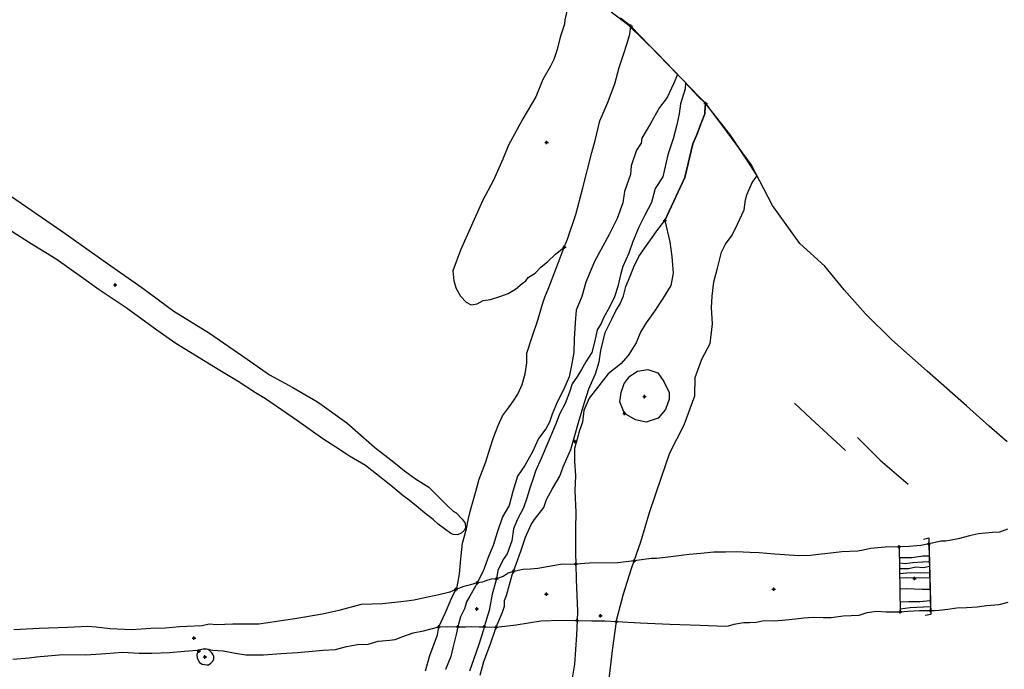
# Model space of a CAD drawing. Units: millimetres. Extents: x 582087 to 582511, y 155011 to 155339.
# Drawn here: x 582256 to 582285, y 155179 to 155197 of the extents above; entities that cross this region are included whole.
import ezdxf

# ---------------------------------------------------------------- set-up
doc = ezdxf.new("R2010")
doc.units = ezdxf.units.MM
doc.header["$MEASUREMENT"] = 0
doc.header["$PDMODE"] = 34
doc.header["$PDSIZE"] = 0.05
for name, color, linetype in [('FEATURES', 7, 'Continuous'), ('GIS_FEAT', 4, 'Continuous'), ('HACHURES', 5, 'Continuous'), ('INTERVENTIONS', 5, 'Continuous'), ('POINTS', 2, 'Continuous'), ('SECTIONS', 3, 'Continuous'), ('TRENCH', 1, 'Continuous')]:
    doc.layers.add(name, color=color, linetype=linetype)

msp = doc.modelspace()

# ---------------------------------------------------------------- linework, layer by layer
at = {"layer": 'FEATURES'}
for points in [[(582271.955, 155197.726), (582271.878, 155197.401), (582271.869, 155197.272), (582271.749, 155196.893), (582271.661, 155196.541), (582271.564, 155196.251), (582271.465, 155196.056), (582271.243, 155195.672), (582271.044, 155195.173), (582270.668, 155194.534), (582270.248, 155193.776), (582270.086, 155193.37), (582269.817, 155192.76), (582269.498, 155192.165), (582269.177, 155191.445), (582268.863, 155190.734), (582268.636, 155190.134), (582268.666, 155189.853), (582268.735, 155189.628), (582268.735, 155189.628), (582268.735, 155189.628), (582268.735, 155189.628), (582268.735, 155189.628), (582268.735, 155189.628), (582268.735, 155189.628), (582268.735, 155189.628), (582268.735, 155189.628), (582268.859, 155189.403), (582268.859, 155189.403), (582268.859, 155189.403), (582268.859, 155189.403), (582268.859, 155189.403), (582268.859, 155189.403), (582268.859, 155189.403), (582268.859, 155189.403), (582268.859, 155189.403), (582268.859, 155189.403), (582269.029, 155189.234), (582269.172, 155189.152), (582269.342, 155189.186), (582269.515, 155189.279), (582269.729, 155189.306), (582270.031, 155189.402), (582270.246, 155189.482), (582270.451, 155189.61), (582270.646, 155189.767), (582270.751, 155189.847), (582270.821, 155189.947), (582271.027, 155190.07), (582271.189, 155190.242), (582271.386, 155190.407), (582271.609, 155190.617), (582271.794, 155190.763), (582271.865, 155190.822), (582271.954, 155191.053), (582272.202, 155191.764), (582272.399, 155192.539), (582272.659, 155193.562), (582272.772, 155193.945), (582272.896, 155194.48), (582273.116, 155194.99), (582273.328, 155195.548), (582273.449, 155196.024), (582273.576, 155196.398), (582273.688, 155196.721), (582273.76, 155196.981), (582273.791, 155197.213), (582273.492, 155197.448)], [(582267.845, 155178.569), (582267.973, 155179.009), (582268.098, 155179.351), (582268.2, 155179.612), (582268.232, 155179.835), (582268.424, 155180.251), (582268.591, 155180.639), (582268.73, 155180.922), (582268.768, 155181.001), (582268.829, 155181.366), (582268.876, 155181.811), (582268.923, 155182.255), (582269.035, 155182.676), (582269.097, 155182.971), (582269.149, 155183.212), (582269.307, 155183.759), (582269.404, 155184.109), (582269.591, 155184.613), (582269.721, 155185.017), (582269.821, 155185.314), (582269.954, 155185.665), (582270.073, 155185.945), (582270.219, 155186.136), (582270.392, 155186.376), (582270.523, 155186.571), (582270.65, 155186.845), (582270.73, 155187.161), (582270.781, 155187.48), (582270.783, 155187.76), (582270.931, 155188.228), (582271.095, 155188.712), (582271.226, 155189.143), (582271.306, 155189.375), (582271.417, 155189.657), (582271.686, 155190.36), (582271.865, 155190.822), (582271.954, 155191.053), (582272.202, 155191.764), (582272.399, 155192.539), (582272.659, 155193.562), (582272.772, 155193.945), (582272.896, 155194.48), (582273.116, 155194.99), (582273.328, 155195.548), (582273.449, 155196.024), (582273.576, 155196.398), (582273.688, 155196.721), (582273.76, 155196.981), (582273.791, 155197.213), (582275.138, 155195.814), (582275.03, 155195.569), (582274.846, 155195.15), (582274.619, 155194.865), (582274.358, 155194.399), (582274.104, 155193.976), (582274.086, 155193.829), (582273.95, 155193.626), (582273.802, 155193.174), (582273.779, 155192.922), (582273.608, 155192.437), (582273.557, 155192.109), (582273.391, 155191.656), (582273.165, 155191.191), (582272.736, 155190.403), (582272.488, 155189.812), (582272.368, 155189.394), (582272.21, 155189), (582272.182, 155188.638), (582272.15, 155188.162), (582272.144, 155187.78), (582272.083, 155187.459), (582272.009, 155187.069), (582271.839, 155186.695), (582271.657, 155186.342), (582271.513, 155185.996), (582271.436, 155185.757), (582271.33, 155185.564), (582271.118, 155185.288), (582270.943, 155184.899), (582270.723, 155184.508), (582270.507, 155184.197), (582270.379, 155183.757), (582270.267, 155183.354), (582270.08, 155183.018), (582269.925, 155182.568), (582269.803, 155182.191), (582269.668, 155181.875), (582269.521, 155181.452), (582269.342, 155181.108), (582269.294, 155181.017), (582269.131, 155180.726), (582269.033, 155180.563), (582268.982, 155180.357), (582268.86, 155180.13), (582268.8, 155179.915), (582268.784, 155179.842), (582268.736, 155179.62), (582268.64, 155179.235), (582268.582, 155178.985), (582268.424, 155178.606)], [(582269.427, 155178.437), (582269.539, 155178.841), (582269.728, 155179.345), (582269.896, 155179.826), (582270.081, 155180.262), (582270.135, 155180.439), (582270.139, 155180.606), (582270.191, 155180.748), (582270.356, 155181.34), (582270.394, 155181.444), (582270.479, 155181.681), (582270.608, 155182.028), (582270.745, 155182.436), (582270.904, 155182.803), (582271.001, 155182.947), (582271.271, 155183.295), (582271.351, 155183.524), (582271.513, 155183.818), (582271.739, 155184.194), (582271.834, 155184.469), (582272.052, 155184.969), (582272.153, 155185.309), (582272.292, 155185.821), (582272.447, 155186.328), (582272.576, 155186.721), (582272.766, 155187.157), (582272.878, 155187.508), (582272.923, 155187.83), (582273.045, 155188.356), (582273.243, 155188.737), (582273.353, 155188.978), (582273.478, 155189.184), (582273.579, 155189.418), (582273.65, 155189.684), (582273.768, 155189.987), (582273.878, 155190.251), (582274.02, 155190.555), (582274.194, 155190.801), (582274.459, 155191.167), (582274.54, 155191.294), (582274.774, 155191.591), (582275.348, 155192.835), (582275.586, 155193.809), (582275.69, 155194.048), (582275.826, 155194.408), (582275.93, 155194.679), (582275.928, 155194.747), (582275.954, 155194.98), (582275.731, 155195.188), (582275.375, 155195.571), (582275.362, 155195.399), (582275.229, 155194.964), (582275.193, 155194.682), (582275.114, 155194.319), (582275.013, 155193.954), (582274.865, 155193.489), (582274.72, 155192.859), (582274.49, 155192.523), (582274.384, 155192.118), (582274.191, 155191.748), (582274.025, 155191.397), (582273.841, 155190.954), (582273.737, 155190.646), (582273.561, 155190.261), (582273.495, 155190.021), (582273.41, 155189.688), (582273.318, 155189.384), (582273.174, 155189.082), (582273.006, 155188.802), (582272.935, 155188.618), (582272.82, 155188.431), (582272.745, 155188.11), (582272.66, 155187.778), (582272.486, 155187.503), (582272.361, 155187.282), (582272.245, 155187.095), (582272.097, 155186.873), (582272.013, 155186.625), (582271.888, 155186.297), (582271.727, 155185.989), (582271.657, 155185.804), (582271.556, 155185.55), (582271.388, 155185.163), (582271.2, 155184.71), (582271.03, 155184.343), (582270.972, 155184.163), (582270.865, 155183.854), (582270.793, 155183.595), (582270.687, 155183.285), (582270.503, 155182.93), (582270.4, 155182.675), (582270.352, 155182.326), (582270.212, 155181.954), (582270.092, 155181.784), (582269.943, 155181.466), (582269.9, 155181.227), (582269.783, 155180.789), (582269.691, 155180.316), (582269.551, 155179.841), (582269.526, 155179.751), (582269.379, 155179.297), (582269.123, 155178.561)], [(582273.156, 155178.253), (582273.256, 155179.151), (582273.378, 155179.99), (582273.389, 155180.062), (582273.578, 155180.795), (582273.812, 155181.53), (582273.886, 155181.744), (582274.079, 155182.3), (582274.33, 155183.149), (582274.675, 155184.172), (582274.922, 155184.873), (582275.335, 155185.685), (582275.644, 155186.525), (582275.647, 155187.049), (582275.849, 155187.582), (582276.082, 155188.04), (582276.148, 155188.601), (582276.122, 155189.078), (582276.145, 155189.405), (582276.187, 155189.822), (582276.302, 155190.218), (582276.414, 155190.677), (582276.531, 155190.906), (582276.726, 155191.171), (582276.878, 155191.489), (582277.073, 155191.904), (582277.106, 155192.193), (582277.146, 155192.338), (582277.304, 155192.697), (582277.447, 155192.887), (582277.166, 155193.319), (582276.674, 155194.061), (582275.974, 155194.96), (582275.954, 155194.98), (582275.928, 155194.747), (582275.93, 155194.679), (582275.826, 155194.408), (582275.69, 155194.048), (582275.586, 155193.809), (582275.348, 155192.835), (582274.774, 155191.591), (582274.923, 155190.973), (582274.981, 155190.553), (582275.016, 155190.071), (582274.946, 155189.715), (582274.718, 155189.334), (582274.471, 155188.97), (582274.231, 155188.633), (582274.068, 155188.361), (582273.942, 155188.056), (582273.712, 155187.693), (582273.503, 155187.445), (582273.136, 155187.154), (582272.861, 155186.815), (582272.587, 155186.459), (582272.428, 155186.099), (582272.393, 155185.763), (582272.308, 155185.521), (582272.158, 155185.003), (582272.16, 155184.633), (582272.192, 155184.203), (582272.168, 155183.769), (582272.199, 155183.158), (582272.185, 155182.662), (582272.188, 155181.973), (582272.196, 155181.654), (582272.207, 155181.205), (582272.245, 155180.29), (582272.233, 155180.026), (582272.214, 155179.61), (582272.157, 155178.76), (582272.063, 155178.179)]]:
    msp.add_lwpolyline(points, dxfattribs=at)
at = {"layer": 'FEATURES', "ltscale": 0.1}
for points in [[(582255.689, 155192.413), (582257.357, 155191.267), (582258.645, 155190.345), (582259.647, 155189.651), (582260.571, 155188.969), (582261.599, 155188.337), (582262.695, 155187.587), (582263.341, 155187.131), (582264.01, 155186.76), (582264.724, 155186.348), (582265.571, 155185.736), (582266.378, 155185.035), (582266.929, 155184.605), (582267.24, 155184.348), (582267.56, 155184.124), (582267.947, 155183.881), (582268.482, 155183.341), (582268.648, 155183.189), (582268.735, 155183.136), (582268.914, 155182.951), (582268.999, 155182.837), (582269.002, 155182.706), (582268.968, 155182.631), (582268.885, 155182.55), (582268.779, 155182.5), (582268.653, 155182.507), (582268.587, 155182.538), (582268.402, 155182.679), (582268.217, 155182.807), (582268.067, 155182.941), (582267.878, 155183.085), (582267.593, 155183.326), (582267.338, 155183.531), (582267.203, 155183.63), (582266.846, 155183.928), (582266.431, 155184.254), (582266.111, 155184.503), (582265.652, 155184.78), (582265.563, 155184.838), (582265.259, 155185.034), (582264.883, 155185.278), (582264.145, 155185.801), (582263.223, 155186.431), (582262.93, 155186.611), (582262.426, 155186.937), (582261.896, 155187.25), (582260.631, 155188.037), (582260.073, 155188.421), (582259.194, 155189.068), (582258.409, 155189.587), (582257.9, 155189.95), (582257.163, 155190.471), (582256.395, 155190.944), (582255.36, 155191.607)], [(582284.692, 155182.669), (582284.452, 155182.581), (582284.253, 155182.565), (582283.85, 155182.527), (582283.59, 155182.476), (582283.263, 155182.388), (582283.062, 155182.35), (582282.899, 155182.322), (582282.755, 155182.316), (582282.555, 155182.272), (582282.413, 155182.238), (582282.181, 155182.188), (582281.839, 155182.162), (582281.553, 155182.156), (582281.147, 155182.142), (582280.724, 155182.11), (582280.515, 155182.054), (582280.357, 155182.029), (582279.898, 155182.007), (582279.488, 155181.964), (582279.224, 155181.934), (582278.99, 155181.899), (582278.654, 155181.889), (582278.233, 155181.922), (582277.943, 155181.937), (582277.504, 155181.978), (582277.236, 155181.991), (582276.843, 155182.008), (582276.527, 155181.997), (582276.192, 155182.003), (582275.811, 155181.959), (582275.474, 155181.934), (582274.947, 155181.86), (582274.535, 155181.819), (582274.38, 155181.817), (582273.886, 155181.744), (582273.415, 155181.688), (582272.597, 155181.679), (582272.196, 155181.654), (582271.76, 155181.647), (582271.104, 155181.525), (582270.885, 155181.512), (582270.671, 155181.496), (582270.394, 155181.444), (582270.24, 155181.391), (582270.1, 155181.294), (582269.9, 155181.227), (582269.749, 155181.223), (582269.598, 155181.173), (582269.496, 155181.134), (582269.342, 155181.108), (582269.153, 155181.058), (582268.959, 155181.009), (582268.73, 155180.922), (582268.558, 155180.838), (582268.192, 155180.753), (582267.823, 155180.68), (582267.522, 155180.61), (582267.227, 155180.572), (582266.602, 155180.505), (582265.988, 155180.482), (582265.338, 155180.316), (582264.87, 155180.202), (582264.066, 155180.072), (582263.023, 155179.92), (582262.278, 155179.912), (582261.81, 155179.9), (582261.586, 155179.916), (582261.387, 155179.869), (582260.73, 155179.84), (582260.327, 155179.804), (582259.901, 155179.789), (582259.343, 155179.757), (582258.722, 155179.783), (582258.32, 155179.829), (582258.081, 155179.845), (582257.495, 155179.819), (582256.671, 155179.796), (582255.942, 155179.756)], [(582255.915, 155178.902), (582256.38, 155178.945), (582256.591, 155178.97), (582257.361, 155179.043), (582258.026, 155179.033), (582258.6, 155179.066), (582259.086, 155179.109), (582259.567, 155179.074), (582259.935, 155179.08), (582260.447, 155179.093), (582260.873, 155179.136), (582261.241, 155179.166), (582261.465, 155179.212), (582261.687, 155179.169), (582261.992, 155179.143), (582262.353, 155179.077), (582262.653, 155179.033), (582263.165, 155179.034), (582263.675, 155179.07), (582264.144, 155179.098), (582264.891, 155179.169), (582265.242, 155179.188), (582265.565, 155179.268), (582265.882, 155179.333), (582266.187, 155179.343), (582266.48, 155179.422), (582266.813, 155179.457), (582266.975, 155179.472), (582267.197, 155179.563), (582267.497, 155179.665), (582267.795, 155179.725), (582268.232, 155179.835), (582268.492, 155179.851), (582268.784, 155179.842), (582269.006, 155179.844), (582269.194, 155179.845), (582269.406, 155179.84), (582269.551, 155179.841), (582269.896, 155179.826), (582270.472, 155179.901), (582271.186, 155180.014), (582271.791, 155180.031), (582272.233, 155180.026), (582272.661, 155180.016), (582273.038, 155180.016), (582273.378, 155179.99), (582274.058, 155179.958), (582274.917, 155179.92), (582275.799, 155179.883), (582276.52, 155179.861), (582276.62, 155179.871), (582276.776, 155179.917), (582276.932, 155179.945), (582277.056, 155179.963), (582277.227, 155179.963), (582277.42, 155179.978), (582277.647, 155180.02), (582277.942, 155180.011), (582278.271, 155180.039), (582278.558, 155180.07), (582278.792, 155180.104), (582279.063, 155180.117), (582279.358, 155180.108), (582279.588, 155180.113), (582279.934, 155180.159), (582280.399, 155180.175), (582280.625, 155180.25), (582280.9, 155180.292), (582281.178, 155180.276), (582281.355, 155180.273), (582281.579, 155180.272), (582281.807, 155180.289), (582282.145, 155180.311), (582282.456, 155180.31), (582282.578, 155180.308), (582282.714, 155180.318), (582282.961, 155180.347), (582283.217, 155180.386), (582283.5, 155180.396), (582283.809, 155180.422), (582284.084, 155180.459), (582284.445, 155180.49), (582284.711, 155180.554)]]:
    msp.add_lwpolyline(points, dxfattribs=at)
for points in [[(582273.605, 155186.014), (582273.476, 155186.344), (582273.507, 155186.618), (582273.597, 155186.874), (582273.765, 155187.088), (582273.979, 155187.24), (582274.284, 155187.283), (582274.576, 155187.183), (582274.747, 155186.936), (582274.896, 155186.621), (582274.903, 155186.427), (582274.791, 155186.124), (582274.582, 155185.873), (582274.237, 155185.764), (582273.923, 155185.824), (582273.605, 155186.014)], [(582261.293, 155179.136), (582261.255, 155179.091), (582261.237, 155179.025), (582261.241, 155178.943), (582261.273, 155178.871), (582261.313, 155178.805), (582261.388, 155178.756), (582261.454, 155178.746), (582261.527, 155178.736), (582261.575, 155178.743), (582261.643, 155178.792), (582261.693, 155178.844), (582261.723, 155178.913), (582261.729, 155178.978), (582261.706, 155179.032), (582261.67, 155179.085), (582261.611, 155179.141), (582261.566, 155179.18), (582261.499, 155179.197), (582261.43, 155179.194), (582261.341, 155179.173), (582261.309, 155179.154), (582261.293, 155179.136)]]:
    msp.add_lwpolyline(points, close=True, dxfattribs=at)
at = {"layer": 'GIS_FEAT'}
for points in [[(582271.955, 155197.726), (582271.878, 155197.401), (582271.869, 155197.272), (582271.749, 155196.893), (582271.661, 155196.541), (582271.564, 155196.251), (582271.465, 155196.056), (582271.243, 155195.672), (582271.044, 155195.173), (582270.668, 155194.534), (582270.248, 155193.776), (582270.086, 155193.37), (582269.817, 155192.76), (582269.498, 155192.165), (582269.177, 155191.445), (582268.863, 155190.734), (582268.636, 155190.134), (582268.666, 155189.853), (582268.735, 155189.628), (582268.735, 155189.628), (582268.735, 155189.628), (582268.735, 155189.628), (582268.735, 155189.628), (582268.735, 155189.628), (582268.735, 155189.628), (582268.735, 155189.628), (582268.735, 155189.628), (582268.859, 155189.403), (582268.859, 155189.403), (582268.859, 155189.403), (582268.859, 155189.403), (582268.859, 155189.403), (582268.859, 155189.403), (582268.859, 155189.403), (582268.859, 155189.403), (582268.859, 155189.403), (582268.859, 155189.403), (582269.029, 155189.234), (582269.172, 155189.152), (582269.342, 155189.186), (582269.515, 155189.279), (582269.729, 155189.306), (582270.031, 155189.402), (582270.246, 155189.482), (582270.451, 155189.61), (582270.646, 155189.767), (582270.751, 155189.847), (582270.821, 155189.947), (582271.027, 155190.07), (582271.189, 155190.242), (582271.386, 155190.407), (582271.609, 155190.617), (582271.794, 155190.763), (582271.865, 155190.822), (582271.954, 155191.053), (582272.202, 155191.764), (582272.399, 155192.539), (582272.659, 155193.562), (582272.772, 155193.945), (582272.896, 155194.48), (582273.116, 155194.99), (582273.328, 155195.548), (582273.449, 155196.024), (582273.576, 155196.398), (582273.688, 155196.721), (582273.76, 155196.981), (582273.791, 155197.213), (582273.492, 155197.448)], [(582267.845, 155178.569), (582267.973, 155179.009), (582268.098, 155179.351), (582268.2, 155179.612), (582268.232, 155179.835), (582268.424, 155180.251), (582268.591, 155180.639), (582268.73, 155180.922), (582268.768, 155181.001), (582268.829, 155181.366), (582268.876, 155181.811), (582268.923, 155182.255), (582269.035, 155182.676), (582269.097, 155182.971), (582269.149, 155183.212), (582269.307, 155183.759), (582269.404, 155184.109), (582269.591, 155184.613), (582269.721, 155185.017), (582269.821, 155185.314), (582269.954, 155185.665), (582270.073, 155185.945), (582270.219, 155186.136), (582270.392, 155186.376), (582270.523, 155186.571), (582270.65, 155186.845), (582270.73, 155187.161), (582270.781, 155187.48), (582270.783, 155187.76), (582270.931, 155188.228), (582271.095, 155188.712), (582271.226, 155189.143), (582271.306, 155189.375), (582271.417, 155189.657), (582271.686, 155190.36), (582271.865, 155190.822), (582271.954, 155191.053), (582272.202, 155191.764), (582272.399, 155192.539), (582272.659, 155193.562), (582272.772, 155193.945), (582272.896, 155194.48), (582273.116, 155194.99), (582273.328, 155195.548), (582273.449, 155196.024), (582273.576, 155196.398), (582273.688, 155196.721), (582273.76, 155196.981), (582273.791, 155197.213), (582275.138, 155195.814), (582275.03, 155195.569), (582274.846, 155195.15), (582274.619, 155194.865), (582274.358, 155194.399), (582274.104, 155193.976), (582274.086, 155193.829), (582273.95, 155193.626), (582273.802, 155193.174), (582273.779, 155192.922), (582273.608, 155192.437), (582273.557, 155192.109), (582273.391, 155191.656), (582273.165, 155191.191), (582272.736, 155190.403), (582272.488, 155189.812), (582272.368, 155189.394), (582272.21, 155189), (582272.182, 155188.638), (582272.15, 155188.162), (582272.144, 155187.78), (582272.083, 155187.459), (582272.009, 155187.069), (582271.839, 155186.695), (582271.657, 155186.342), (582271.513, 155185.996), (582271.436, 155185.757), (582271.33, 155185.564), (582271.118, 155185.288), (582270.943, 155184.899), (582270.723, 155184.508), (582270.507, 155184.197), (582270.379, 155183.757), (582270.267, 155183.354), (582270.08, 155183.018), (582269.925, 155182.568), (582269.803, 155182.191), (582269.668, 155181.875), (582269.521, 155181.452), (582269.342, 155181.108), (582269.294, 155181.017), (582269.131, 155180.726), (582269.033, 155180.563), (582268.982, 155180.357), (582268.86, 155180.13), (582268.8, 155179.915), (582268.784, 155179.842), (582268.736, 155179.62), (582268.64, 155179.235), (582268.582, 155178.985), (582268.424, 155178.606)], [(582269.427, 155178.437), (582269.539, 155178.841), (582269.728, 155179.345), (582269.896, 155179.826), (582270.081, 155180.262), (582270.135, 155180.439), (582270.139, 155180.606), (582270.191, 155180.748), (582270.356, 155181.34), (582270.394, 155181.444), (582270.479, 155181.681), (582270.608, 155182.028), (582270.745, 155182.436), (582270.904, 155182.803), (582271.001, 155182.947), (582271.271, 155183.295), (582271.351, 155183.524), (582271.513, 155183.818), (582271.739, 155184.194), (582271.834, 155184.469), (582272.052, 155184.969), (582272.153, 155185.309), (582272.292, 155185.821), (582272.447, 155186.328), (582272.576, 155186.721), (582272.766, 155187.157), (582272.878, 155187.508), (582272.923, 155187.83), (582273.045, 155188.356), (582273.243, 155188.737), (582273.353, 155188.978), (582273.478, 155189.184), (582273.579, 155189.418), (582273.65, 155189.684), (582273.768, 155189.987), (582273.878, 155190.251), (582274.02, 155190.555), (582274.194, 155190.801), (582274.459, 155191.167), (582274.54, 155191.294), (582274.774, 155191.591), (582275.348, 155192.835), (582275.586, 155193.809), (582275.69, 155194.048), (582275.826, 155194.408), (582275.93, 155194.679), (582275.928, 155194.747), (582275.954, 155194.98), (582275.731, 155195.188), (582275.375, 155195.571), (582275.362, 155195.399), (582275.229, 155194.964), (582275.193, 155194.682), (582275.114, 155194.319), (582275.013, 155193.954), (582274.865, 155193.489), (582274.72, 155192.859), (582274.49, 155192.523), (582274.384, 155192.118), (582274.191, 155191.748), (582274.025, 155191.397), (582273.841, 155190.954), (582273.737, 155190.646), (582273.561, 155190.261), (582273.495, 155190.021), (582273.41, 155189.688), (582273.318, 155189.384), (582273.174, 155189.082), (582273.006, 155188.802), (582272.935, 155188.618), (582272.82, 155188.431), (582272.745, 155188.11), (582272.66, 155187.778), (582272.486, 155187.503), (582272.361, 155187.282), (582272.245, 155187.095), (582272.097, 155186.873), (582272.013, 155186.625), (582271.888, 155186.297), (582271.727, 155185.989), (582271.657, 155185.804), (582271.556, 155185.55), (582271.388, 155185.163), (582271.2, 155184.71), (582271.03, 155184.343), (582270.972, 155184.163), (582270.865, 155183.854), (582270.793, 155183.595), (582270.687, 155183.285), (582270.503, 155182.93), (582270.4, 155182.675), (582270.352, 155182.326), (582270.212, 155181.954), (582270.092, 155181.784), (582269.943, 155181.466), (582269.9, 155181.227), (582269.783, 155180.789), (582269.691, 155180.316), (582269.551, 155179.841), (582269.526, 155179.751), (582269.379, 155179.297), (582269.123, 155178.561)], [(582273.156, 155178.253), (582273.256, 155179.151), (582273.378, 155179.99), (582273.389, 155180.062), (582273.578, 155180.795), (582273.812, 155181.53), (582273.886, 155181.744), (582274.079, 155182.3), (582274.33, 155183.149), (582274.675, 155184.172), (582274.922, 155184.873), (582275.335, 155185.685), (582275.644, 155186.525), (582275.647, 155187.049), (582275.849, 155187.582), (582276.082, 155188.04), (582276.148, 155188.601), (582276.122, 155189.078), (582276.145, 155189.405), (582276.187, 155189.822), (582276.302, 155190.218), (582276.414, 155190.677), (582276.531, 155190.906), (582276.726, 155191.171), (582276.878, 155191.489), (582277.073, 155191.904), (582277.106, 155192.193), (582277.146, 155192.338), (582277.304, 155192.697), (582277.447, 155192.887), (582277.166, 155193.319), (582276.674, 155194.061), (582275.974, 155194.96), (582275.954, 155194.98), (582275.928, 155194.747), (582275.93, 155194.679), (582275.826, 155194.408), (582275.69, 155194.048), (582275.586, 155193.809), (582275.348, 155192.835), (582274.774, 155191.591), (582274.923, 155190.973), (582274.981, 155190.553), (582275.016, 155190.071), (582274.946, 155189.715), (582274.718, 155189.334), (582274.471, 155188.97), (582274.231, 155188.633), (582274.068, 155188.361), (582273.942, 155188.056), (582273.712, 155187.693), (582273.503, 155187.445), (582273.136, 155187.154), (582272.861, 155186.815), (582272.587, 155186.459), (582272.428, 155186.099), (582272.393, 155185.763), (582272.308, 155185.521), (582272.158, 155185.003), (582272.16, 155184.633), (582272.192, 155184.203), (582272.168, 155183.769), (582272.199, 155183.158), (582272.185, 155182.662), (582272.188, 155181.973), (582272.196, 155181.654), (582272.207, 155181.205), (582272.245, 155180.29), (582272.233, 155180.026), (582272.214, 155179.61), (582272.157, 155178.76), (582272.063, 155178.179)]]:
    msp.add_lwpolyline(points, dxfattribs=at)
at = {"layer": 'GIS_FEAT', "ltscale": 0.1}
for points in [[(582255.689, 155192.413), (582257.357, 155191.267), (582258.645, 155190.345), (582259.647, 155189.651), (582260.571, 155188.969), (582261.599, 155188.337), (582262.695, 155187.587), (582263.341, 155187.131), (582264.01, 155186.76), (582264.724, 155186.348), (582265.571, 155185.736), (582266.378, 155185.035), (582266.929, 155184.605), (582267.24, 155184.348), (582267.56, 155184.124), (582267.947, 155183.881), (582268.482, 155183.341), (582268.648, 155183.189), (582268.735, 155183.136), (582268.914, 155182.951), (582268.999, 155182.837), (582269.002, 155182.706), (582268.968, 155182.631), (582268.885, 155182.55), (582268.779, 155182.5), (582268.653, 155182.507), (582268.587, 155182.538), (582268.402, 155182.679), (582268.217, 155182.807), (582268.067, 155182.941), (582267.878, 155183.085), (582267.593, 155183.326), (582267.338, 155183.531), (582267.203, 155183.63), (582266.846, 155183.928), (582266.431, 155184.254), (582266.111, 155184.503), (582265.652, 155184.78), (582265.563, 155184.838), (582265.259, 155185.034), (582264.883, 155185.278), (582264.145, 155185.801), (582263.223, 155186.431), (582262.93, 155186.611), (582262.426, 155186.937), (582261.896, 155187.25), (582260.631, 155188.037), (582260.073, 155188.421), (582259.194, 155189.068), (582258.409, 155189.587), (582257.9, 155189.95), (582257.163, 155190.471), (582256.395, 155190.944), (582255.36, 155191.607)], [(582284.692, 155182.669), (582284.452, 155182.581), (582284.253, 155182.565), (582283.85, 155182.527), (582283.59, 155182.476), (582283.263, 155182.388), (582283.062, 155182.35), (582282.899, 155182.322), (582282.755, 155182.316), (582282.555, 155182.272), (582282.413, 155182.238), (582282.181, 155182.188), (582281.839, 155182.162), (582281.553, 155182.156), (582281.147, 155182.142), (582280.724, 155182.11), (582280.515, 155182.054), (582280.357, 155182.029), (582279.898, 155182.007), (582279.488, 155181.964), (582279.224, 155181.934), (582278.99, 155181.899), (582278.654, 155181.889), (582278.233, 155181.922), (582277.943, 155181.937), (582277.504, 155181.978), (582277.236, 155181.991), (582276.843, 155182.008), (582276.527, 155181.997), (582276.192, 155182.003), (582275.811, 155181.959), (582275.474, 155181.934), (582274.947, 155181.86), (582274.535, 155181.819), (582274.38, 155181.817), (582273.886, 155181.744), (582273.415, 155181.688), (582272.597, 155181.679), (582272.196, 155181.654), (582271.76, 155181.647), (582271.104, 155181.525), (582270.885, 155181.512), (582270.671, 155181.496), (582270.394, 155181.444), (582270.24, 155181.391), (582270.1, 155181.294), (582269.9, 155181.227), (582269.749, 155181.223), (582269.598, 155181.173), (582269.496, 155181.134), (582269.342, 155181.108), (582269.153, 155181.058), (582268.959, 155181.009), (582268.73, 155180.922), (582268.558, 155180.838), (582268.192, 155180.753), (582267.823, 155180.68), (582267.522, 155180.61), (582267.227, 155180.572), (582266.602, 155180.505), (582265.988, 155180.482), (582265.338, 155180.316), (582264.87, 155180.202), (582264.066, 155180.072), (582263.023, 155179.92), (582262.278, 155179.912), (582261.81, 155179.9), (582261.586, 155179.916), (582261.387, 155179.869), (582260.73, 155179.84), (582260.327, 155179.804), (582259.901, 155179.789), (582259.343, 155179.757), (582258.722, 155179.783), (582258.32, 155179.829), (582258.081, 155179.845), (582257.495, 155179.819), (582256.671, 155179.796), (582255.942, 155179.756)], [(582255.915, 155178.902), (582256.38, 155178.945), (582256.591, 155178.97), (582257.361, 155179.043), (582258.026, 155179.033), (582258.6, 155179.066), (582259.086, 155179.109), (582259.567, 155179.074), (582259.935, 155179.08), (582260.447, 155179.093), (582260.873, 155179.136), (582261.241, 155179.166), (582261.465, 155179.212), (582261.687, 155179.169), (582261.992, 155179.143), (582262.353, 155179.077), (582262.653, 155179.033), (582263.165, 155179.034), (582263.675, 155179.07), (582264.144, 155179.098), (582264.891, 155179.169), (582265.242, 155179.188), (582265.565, 155179.268), (582265.882, 155179.333), (582266.187, 155179.343), (582266.48, 155179.422), (582266.813, 155179.457), (582266.975, 155179.472), (582267.197, 155179.563), (582267.497, 155179.665), (582267.795, 155179.725), (582268.232, 155179.835), (582268.492, 155179.851), (582268.784, 155179.842), (582269.006, 155179.844), (582269.194, 155179.845), (582269.406, 155179.84), (582269.551, 155179.841), (582269.896, 155179.826), (582270.472, 155179.901), (582271.186, 155180.014), (582271.791, 155180.031), (582272.233, 155180.026), (582272.661, 155180.016), (582273.038, 155180.016), (582273.378, 155179.99), (582274.058, 155179.958), (582274.917, 155179.92), (582275.799, 155179.883), (582276.52, 155179.861), (582276.62, 155179.871), (582276.776, 155179.917), (582276.932, 155179.945), (582277.056, 155179.963), (582277.227, 155179.963), (582277.42, 155179.978), (582277.647, 155180.02), (582277.942, 155180.011), (582278.271, 155180.039), (582278.558, 155180.07), (582278.792, 155180.104), (582279.063, 155180.117), (582279.358, 155180.108), (582279.588, 155180.113), (582279.934, 155180.159), (582280.399, 155180.175), (582280.625, 155180.25), (582280.9, 155180.292), (582281.178, 155180.276), (582281.355, 155180.273), (582281.579, 155180.272), (582281.807, 155180.289), (582282.145, 155180.311), (582282.456, 155180.31), (582282.578, 155180.308), (582282.714, 155180.318), (582282.961, 155180.347), (582283.217, 155180.386), (582283.5, 155180.396), (582283.809, 155180.422), (582284.084, 155180.459), (582284.445, 155180.49), (582284.711, 155180.554)]]:
    msp.add_lwpolyline(points, dxfattribs=at)
for points in [[(582273.605, 155186.014), (582273.476, 155186.344), (582273.507, 155186.618), (582273.597, 155186.874), (582273.765, 155187.088), (582273.979, 155187.24), (582274.284, 155187.283), (582274.576, 155187.183), (582274.747, 155186.936), (582274.896, 155186.621), (582274.903, 155186.427), (582274.791, 155186.124), (582274.582, 155185.873), (582274.237, 155185.764), (582273.923, 155185.824), (582273.605, 155186.014)], [(582261.293, 155179.136), (582261.255, 155179.091), (582261.237, 155179.025), (582261.241, 155178.943), (582261.273, 155178.871), (582261.313, 155178.805), (582261.388, 155178.756), (582261.454, 155178.746), (582261.527, 155178.736), (582261.575, 155178.743), (582261.643, 155178.792), (582261.693, 155178.844), (582261.723, 155178.913), (582261.729, 155178.978), (582261.706, 155179.032), (582261.67, 155179.085), (582261.611, 155179.141), (582261.566, 155179.18), (582261.499, 155179.197), (582261.43, 155179.194), (582261.341, 155179.173), (582261.309, 155179.154), (582261.293, 155179.136)]]:
    msp.add_lwpolyline(points, close=True, dxfattribs=at)
at = {"layer": 'HACHURES', "ltscale": 0.1}
for points in [[(582278.521, 155186.313), (582278.999, 155185.863), (582279.727, 155185.189), (582280.001, 155184.944)], [(582280.346, 155185.314), (582281.001, 155184.661), (582281.813, 155183.969)], [(582281.557, 155181.849), (582281.712, 155181.849), (582281.926, 155181.843), (582282.235, 155181.893), (582282.421, 155181.898)], [(582281.56, 155181.689), (582281.726, 155181.674), (582281.942, 155181.696), (582282.241, 155181.718), (582282.424, 155181.734)], [(582281.562, 155181.529), (582281.821, 155181.53), (582282.039, 155181.579), (582282.261, 155181.558), (582282.261, 155181.558), (582282.428, 155181.59)], [(582281.564, 155181.384), (582281.878, 155181.411), (582282.175, 155181.398), (582282.432, 155181.41)], [(582281.565, 155181.26), (582281.776, 155181.266), (582282.139, 155181.26), (582282.435, 155181.27)], [(582281.57, 155180.943), (582281.761, 155180.952), (582281.991, 155180.94), (582282.221, 155180.927), (582282.442, 155180.926)], [(582281.575, 155180.56), (582281.829, 155180.573), (582282.149, 155180.576), (582282.45, 155180.599)], [(582281.578, 155180.361), (582281.874, 155180.395), (582282.453, 155180.427)]]:
    msp.add_lwpolyline(points, dxfattribs=at)
at = {"layer": 'INTERVENTIONS'}
for points in [[(582281.553, 155182.156), (582281.579, 155180.272)], [(582282.413, 155182.238), (582282.456, 155180.31)]]:
    msp.add_lwpolyline(points, dxfattribs=at)
at = {"layer": 'POINTS'}
for p in [(582273.791, 155197.213), (582275.954, 155194.98), (582271.354, 155193.851), (582274.774, 155191.591), (582271.865, 155190.822), (582258.874, 155189.729), (582274.185, 155186.499), (582273.605, 155186.014), (582272.168, 155185.202), (582281.553, 155182.156), (582282.413, 155182.238), (582272.196, 155181.654), (582273.886, 155181.744), (582269.9, 155181.227), (582270.394, 155181.444), (582281.999, 155181.235), (582269.342, 155181.108), (582268.73, 155180.922), (582271.347, 155180.784), (582277.923, 155180.927), (582269.335, 155180.357), (582272.911, 155180.157), (582281.579, 155180.272), (582282.456, 155180.31), (582268.232, 155179.835), (582268.784, 155179.842), (582269.551, 155179.841), (582269.896, 155179.826), (582272.233, 155180.026), (582273.378, 155179.99), (582261.152, 155179.513), (582261.293, 155179.136), (582261.469, 155178.967)]:
    msp.add_point(p, dxfattribs=at)
at = {"layer": 'SECTIONS', "ltscale": 0.1}
msp.add_lwpolyline([(582282.253, 155182.378), (582282.413, 155182.411), (582282.469, 155180.198), (582282.303, 155180.168)], dxfattribs=at)
at = {"layer": 'TRENCH'}
msp.add_lwpolyline([(582284.674, 155185.195), (582284.157, 155185.641), (582283.505, 155186.232), (582282.362, 155187.234), (582281.342, 155188.146), (582280.579, 155188.889), (582279.959, 155189.585), (582279.402, 155190.269), (582278.681, 155190.931), (582277.893, 155192.024), (582277.273, 155193.211), (582276.569, 155194.168), (582275.971, 155194.968), (582275.764, 155195.173), (582274.538, 155196.444), (582273.731, 155197.237), (582273.221, 155197.621)], dxfattribs=at)

doc.saveas('drawing.dxf')
